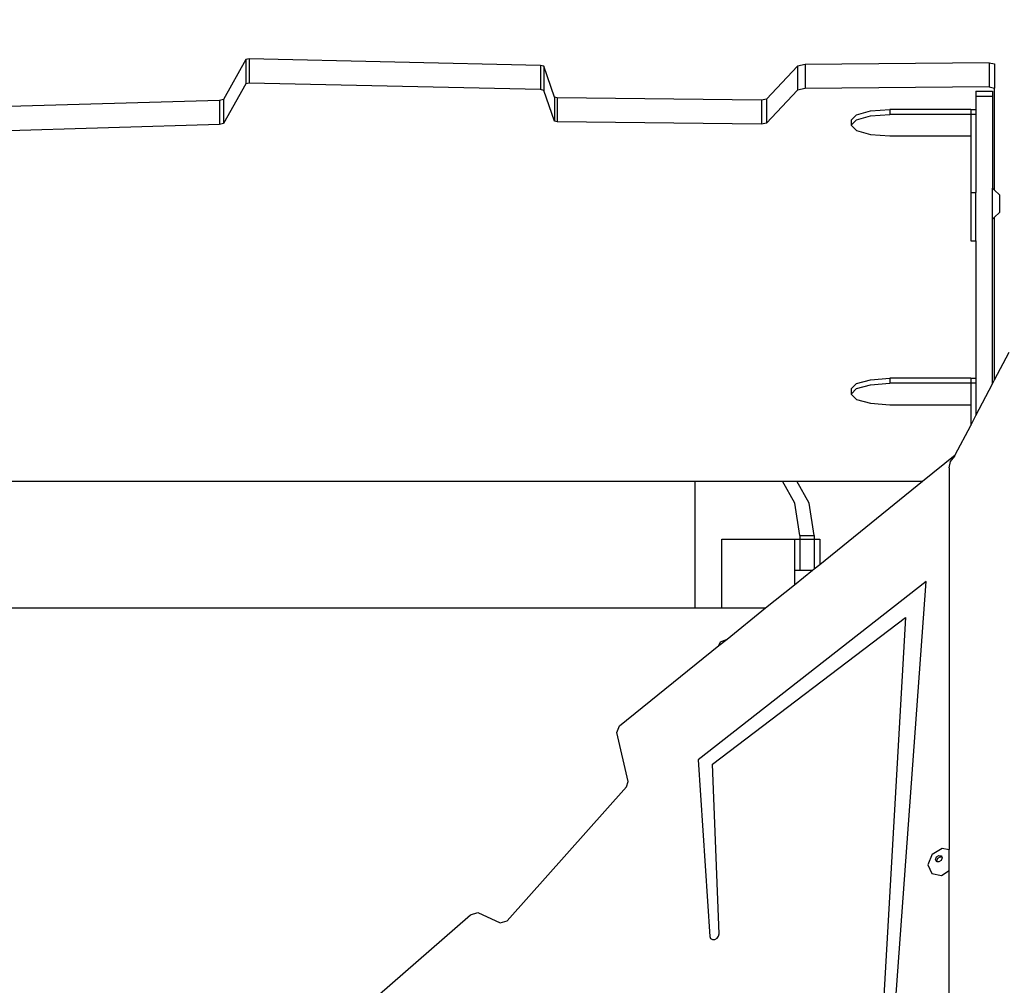
# Model space of a CAD drawing. Units: centimetres. Extents: x -1914 to 1181, y -6932 to -4618.
# Drawn here: x -959 to -912, y -6072 to -6026 of the extents above; entities that cross this region are included whole.
import ezdxf

# ---------------------------------------------------------------- set-up
doc = ezdxf.new("R2010")
doc.units = ezdxf.units.CM
doc.layers.add('VP-DIM', color=7, linetype='Continuous')
doc.layers.add('VP-HIC', color=6, linetype='Continuous')
doc.layers.add('VP-EQ', color=7, linetype='Continuous', true_color=0x8a3492)
doc.dimstyles.new('Strefa', dxfattribs={"dimtxt": 14, "dimasz": 20, "dimexe": 20, "dimexo": 50, "dimgap": 20, "dimtad": 0, "dimdec": 0, "dimzin": 0, "dimdsep": 46, "dimtxsty": 'Standard', "dimcen": 0.09, "dimadec": 0, "dimazin": 0, "dimtfac": 1, "dimtdec": 4, "dimtofl": 0, "dimtmove": 0, "dimatfit": 3, "dimfxl": 70, "dimfxlon": 1, "dimtolj": 1, "dimtzin": 0, "dimarcsym": 0})

# ---------------------------------------------------------------- blocks, each defined once
blk = doc.blocks.new('*D21')
at = {"layer": 'Defpoints', "color": 0}
for p in [(601.609, -4668.211), (-1299.561, -6085.949), (601.609, -6498.472)]:
    blk.add_point(p, dxfattribs=at)
at = {"layer": 'VP-DIM', "color": 0, "lineweight": -2}
for p, q in [((-1299.561, -4768.211), (-1299.561, -4618.211)), ((601.609, -4768.211), (601.609, -4618.211)), ((-1249.561, -4668.211), (-337.79, -4668.211)), ((551.609, -4668.211), (-212.79, -4668.211))]:
    blk.add_line(p, q, dxfattribs=at)
at = {"layer": 'VP-DIM', "color": 0}
for points in [[(-1249.561, -4659.877), (-1249.561, -4676.544), (-1299.561, -4668.211)], [(551.609, -4676.544), (551.609, -4659.877), (601.609, -4668.211)]]:
    blk.add_solid(points, dxfattribs=at)
at = {"layer": 'VP-DIM', "color": 0, "insert": (-275.29, -4668.211), "char_height": 30, "attachment_point": 5}
blk.add_mtext('\\A1;1901', dxfattribs=at)
blk = doc.blocks.new('*D22')
at = {"layer": 'Defpoints', "color": 0}
for p in [(434.476, -4865.056), (-1095.195, -6200.231), (434.476, -6423.626)]:
    blk.add_point(p, dxfattribs=at)
at = {"layer": 'VP-DIM', "color": 0, "lineweight": -2}
for p, q in [((-1095.195, -4965.056), (-1095.195, -4815.056)), ((434.476, -4965.056), (434.476, -4815.056)), ((-1045.195, -4865.056), (-439.299, -4865.056)), ((384.476, -4865.056), (-304.299, -4865.056))]:
    blk.add_line(p, q, dxfattribs=at)
at = {"layer": 'VP-DIM', "color": 0}
for points in [[(-1045.195, -4856.722), (-1045.195, -4873.389), (-1095.195, -4865.056)], [(384.476, -4873.389), (384.476, -4856.722), (434.476, -4865.056)]]:
    blk.add_solid(points, dxfattribs=at)
at = {"layer": 'VP-DIM', "color": 0, "insert": (-371.799, -4865.056), "char_height": 30, "attachment_point": 5}
blk.add_mtext('\\A1;1530', dxfattribs=at)
blk = doc.blocks.new('*D23')
at = {"layer": 'Defpoints', "color": 0}
for p in [(-958.213, -5136.009), (-267.946, -6921.922), (1130.921, -6921.922)]:
    blk.add_point(p, dxfattribs=at)
at = {"layer": 'VP-DIM', "color": 0, "lineweight": -2}
for p, q in [((1030.921, -5136.009), (1180.921, -5136.009)), ((1130.921, -5186.009), (1130.921, -5931.294)), ((1130.921, -6871.922), (1130.921, -6071.294)), ((1030.921, -6921.922), (1180.921, -6921.922))]:
    blk.add_line(p, q, dxfattribs=at)
at = {"layer": 'VP-DIM', "color": 0}
for points in [[(1139.254, -5186.009), (1122.587, -5186.009), (1130.921, -5136.009)], [(1122.587, -6871.922), (1139.254, -6871.922), (1130.921, -6921.922)]]:
    blk.add_solid(points, dxfattribs=at)
at = {"layer": 'VP-DIM', "color": 0, "insert": (1130.921, -6001.294), "char_height": 30, "attachment_point": 5, "rotation": 90}
blk.add_mtext('\\A1;1786', dxfattribs=at)
blk = doc.blocks.new('*D24')
at = {"layer": 'Defpoints', "color": 0}
for p in [(-958.213, -5286.879), (-339.497, -6750.877), (877.764, -6750.877)]:
    blk.add_point(p, dxfattribs=at)
at = {"layer": 'VP-DIM', "color": 0, "lineweight": -2}
for p, q in [((777.764, -5286.879), (927.764, -5286.879)), ((877.764, -5336.879), (877.764, -5948.878)), ((877.764, -6700.877), (877.764, -6088.878)), ((777.764, -6750.877), (927.764, -6750.877))]:
    blk.add_line(p, q, dxfattribs=at)
at = {"layer": 'VP-DIM', "color": 0}
for points in [[(886.097, -5336.879), (869.43, -5336.879), (877.764, -5286.879)], [(869.43, -6700.877), (886.097, -6700.877), (877.764, -6750.877)]]:
    blk.add_solid(points, dxfattribs=at)
at = {"layer": 'VP-DIM', "color": 0, "insert": (877.764, -6018.878), "char_height": 30, "attachment_point": 5, "rotation": 90}
blk.add_mtext('\\A1;1464', dxfattribs=at)
blk = doc.blocks.new('30452')
at = {"layer": 'VP-EQ', "color": 0}
for p, q in [((2578.785, -6112.066), (2577.708, -6113.988)), ((2578.94, -6112.034), (2578.785, -6112.066)), ((2578.785, -6112.066), (2578.785, -6113.225)), ((2592.958, -6112.348), (2578.94, -6112.034)), ((2578.94, -6112.034), (2578.94, -6113.193)), ((2614.536, -6112.221), (2605.688, -6112.304)), ((2614.536, -6112.221), (2614.795, -6112.276)), ((2614.536, -6112.221), (2614.536, -6113.38)), ((2593.12, -6112.389), (2592.958, -6112.348)), ((2592.958, -6112.348), (2592.958, -6113.507)), ((2593.62, -6113.873), (2593.12, -6112.389)), ((2593.12, -6112.389), (2593.12, -6113.548)), ((2605.309, -6112.384), (2603.824, -6113.966)), ((2605.688, -6112.304), (2605.309, -6112.384)), ((2605.309, -6112.384), (2605.309, -6113.543)), ((2605.688, -6112.304), (2605.688, -6113.463)), ((2614.795, -6112.276), (2614.795, -6113.435)), ((2578.785, -6113.225), (2577.708, -6115.148)), ((2578.94, -6113.193), (2578.785, -6113.225)), ((2592.958, -6113.507), (2578.94, -6113.193)), ((2593.12, -6113.548), (2592.958, -6113.507)), ((2593.62, -6115.032), (2593.12, -6113.548)), ((2605.309, -6113.543), (2603.824, -6115.125)), ((2605.688, -6113.463), (2605.309, -6113.543)), ((2614.536, -6113.38), (2605.688, -6113.463)), ((2613.895, -6113.581), (2614.695, -6113.581)), ((2613.895, -6113.581), (2613.895, -6113.817)), ((2614.536, -6113.38), (2614.795, -6113.435)), ((2614.695, -6113.581), (2614.695, -6113.817)), ((2614.795, -6118.346), (2614.795, -6113.435)), ((2577.518, -6114.036), (2564.068, -6114.424)), ((2577.708, -6113.988), (2577.518, -6114.036)), ((2577.518, -6114.036), (2577.518, -6115.195)), ((2577.708, -6113.988), (2577.708, -6115.148)), ((2593.754, -6113.909), (2593.62, -6113.873)), ((2593.62, -6113.873), (2593.62, -6115.032)), ((2603.578, -6114.014), (2593.754, -6113.909)), ((2593.754, -6113.909), (2593.754, -6115.068)), ((2603.824, -6113.966), (2603.578, -6114.014)), ((2603.578, -6114.014), (2603.578, -6115.173)), ((2603.824, -6113.966), (2603.824, -6115.125)), ((2613.895, -6113.817), (2614.695, -6113.817)), ((2613.895, -6113.817), (2613.895, -6114.46)), ((2614.695, -6113.817), (2614.695, -6118.247)), ((2608.146, -6114.719), (2608.823, -6114.529)), ((2608.823, -6114.529), (2609.748, -6114.46)), ((2609.748, -6114.46), (2609.748, -6114.702)), ((2613.645, -6114.46), (2609.748, -6114.46)), ((2613.645, -6114.46), (2613.895, -6114.46)), ((2613.645, -6114.46), (2613.645, -6114.702)), ((2613.895, -6114.46), (2613.895, -6114.702)), ((2593.754, -6115.068), (2593.62, -6115.032)), ((2603.578, -6115.173), (2593.754, -6115.068)), ((2608.146, -6114.719), (2607.898, -6114.977)), ((2607.898, -6115.219), (2608.146, -6114.96)), ((2607.898, -6114.977), (2607.898, -6115.219)), ((2608.146, -6114.96), (2608.823, -6114.771)), ((2608.823, -6114.771), (2609.748, -6114.702)), ((2613.645, -6114.702), (2609.748, -6114.702)), ((2613.895, -6114.702), (2613.645, -6114.702)), ((2613.645, -6114.702), (2613.645, -6115.736)), ((2613.895, -6114.702), (2613.895, -6118.466)), ((2577.518, -6115.195), (2564.068, -6115.583)), ((2577.708, -6115.148), (2577.518, -6115.195)), ((2603.824, -6115.125), (2603.578, -6115.173)), ((2607.898, -6115.219), (2608.146, -6115.477)), ((2608.146, -6115.477), (2608.823, -6115.667)), ((2608.823, -6115.667), (2609.748, -6115.736)), ((2609.748, -6115.736), (2613.645, -6115.736)), ((2613.645, -6115.736), (2613.645, -6118.466)), ((2614.695, -6118.247), (2614.795, -6118.346)), ((2614.695, -6119.747), (2614.695, -6118.247)), ((2614.795, -6118.346), (2615.023, -6118.57)), ((2613.645, -6118.466), (2613.895, -6118.466)), ((2613.645, -6118.466), (2613.645, -6120.789)), ((2613.895, -6120.789), (2613.895, -6118.466)), ((2615.023, -6118.57), (2615.023, -6119.425)), ((2614.695, -6119.747), (2614.795, -6119.649)), ((2614.695, -6127.672), (2614.695, -6119.747)), ((2614.795, -6119.649), (2615.023, -6119.425)), ((2614.795, -6127.481), (2614.795, -6119.649)), ((2613.645, -6120.789), (2613.895, -6120.789)), ((2613.895, -6120.789), (2613.895, -6127.401)), ((2614.795, -6127.481), (2615.497, -6126.14)), ((2608.146, -6127.66), (2607.898, -6127.918)), ((2608.146, -6127.66), (2608.823, -6127.47)), ((2608.146, -6127.901), (2608.823, -6127.712)), ((2608.823, -6127.47), (2609.748, -6127.401)), ((2608.823, -6127.712), (2609.748, -6127.643)), ((2609.748, -6127.401), (2609.748, -6127.643)), ((2613.645, -6127.401), (2609.748, -6127.401)), ((2613.645, -6127.643), (2609.748, -6127.643)), ((2613.645, -6127.401), (2613.895, -6127.401)), ((2613.645, -6127.401), (2613.645, -6127.643)), ((2613.895, -6127.643), (2613.645, -6127.643)), ((2613.645, -6127.643), (2613.645, -6128.677)), ((2613.895, -6127.401), (2613.895, -6127.643)), ((2613.895, -6127.643), (2613.895, -6129.199)), ((2613.895, -6129.199), (2614.695, -6127.672)), ((2614.695, -6127.672), (2614.795, -6127.481)), ((2607.898, -6128.16), (2608.146, -6127.901)), ((2607.898, -6127.918), (2607.898, -6128.16)), ((2607.898, -6128.16), (2608.146, -6128.418)), ((2608.146, -6128.418), (2608.823, -6128.608)), ((2608.823, -6128.608), (2609.748, -6128.677)), ((2609.748, -6128.677), (2613.645, -6128.677)), ((2613.645, -6128.677), (2613.645, -6129.677)), ((2613.645, -6129.677), (2613.895, -6129.199)), ((2612.903, -6131.094), (2613.645, -6129.677)), ((2611.332, -6132.362), (2612.903, -6131.094)), ((2612.677, -6131.416), (2612.873, -6131.152)), ((2612.873, -6131.152), (2612.903, -6131.094)), ((2612.611, -6131.714), (2612.677, -6131.416)), ((2612.611, -6131.714), (2612.611, -6150.081)), ((2564.009, -6132.362), (2600.382, -6132.362)), ((2600.382, -6132.362), (2600.382, -6138.458)), ((2600.382, -6132.362), (2604.585, -6132.362)), ((2605.188, -6133.411), (2604.585, -6132.362)), ((2604.585, -6132.362), (2605.277, -6132.362)), ((2605.881, -6133.411), (2605.277, -6132.362)), ((2605.277, -6132.362), (2611.332, -6132.362)), ((2606.38, -6136.36), (2611.332, -6132.362)), ((2605.427, -6134.968), (2605.188, -6133.411)), ((2606.12, -6134.968), (2605.881, -6133.411)), ((2605.427, -6134.968), (2606.12, -6134.968)), ((2605.427, -6134.968), (2605.427, -6135.142)), ((2606.12, -6134.968), (2606.12, -6135.142)), ((2601.676, -6138.458), (2601.676, -6135.142)), ((2601.676, -6135.142), (2605.168, -6135.142)), ((2605.168, -6135.142), (2605.168, -6136.642)), ((2605.168, -6135.142), (2605.427, -6135.142)), ((2605.427, -6135.142), (2605.427, -6136.642)), ((2605.427, -6135.142), (2606.12, -6135.142)), ((2606.12, -6135.142), (2606.38, -6135.142)), ((2606.12, -6135.142), (2606.12, -6136.57)), ((2606.38, -6135.142), (2606.38, -6136.36)), ((2606.12, -6136.57), (2606.38, -6136.36)), ((2605.168, -6136.642), (2605.168, -6137.339)), ((2605.168, -6136.642), (2605.427, -6136.642)), ((2605.168, -6137.339), (2606.03, -6136.642)), ((2605.427, -6136.642), (2606.03, -6136.642)), ((2606.03, -6136.642), (2606.12, -6136.57)), ((2611.501, -6137.18), (2600.529, -6145.773)), ((2603.781, -6138.458), (2605.168, -6137.339)), ((2609.334, -6167.023), (2611.501, -6137.18)), ((2564.009, -6138.458), (2600.382, -6138.458)), ((2600.382, -6138.458), (2601.676, -6138.458)), ((2601.676, -6138.458), (2603.781, -6138.458)), ((2601.931, -6139.952), (2603.781, -6138.458)), ((2601.227, -6145.976), (2610.506, -6138.916)), ((2610.506, -6138.916), (2608.887, -6167.107)), ((2601.534, -6140.272), (2601.931, -6139.952)), ((2601.534, -6140.272), (2601.612, -6140.084)), ((2601.612, -6140.084), (2601.931, -6139.952)), ((2596.75, -6144.134), (2601.534, -6140.272)), ((2596.622, -6144.446), (2596.75, -6144.134)), ((2597.176, -6146.805), (2596.622, -6144.446)), ((2600.529, -6145.773), (2601.098, -6154.269)), ((2601.545, -6154.135), (2601.227, -6145.976)), ((2597.093, -6147.073), (2597.176, -6146.805)), ((2591.354, -6153.518), (2597.093, -6147.073)), ((2611.796, -6150.315), (2612.276, -6150.019)), ((2612.276, -6150.019), (2612.611, -6150.081)), ((2612.611, -6151.096), (2612.611, -6150.081)), ((2611.796, -6150.315), (2611.585, -6150.821)), ((2611.949, -6150.562), (2611.999, -6150.441)), ((2611.992, -6150.662), (2611.949, -6150.562)), ((2611.999, -6150.441), (2612.114, -6150.37)), ((2612.007, -6150.621), (2612.058, -6150.5)), ((2612.058, -6150.5), (2612.173, -6150.429)), ((2612.114, -6150.37), (2612.226, -6150.391)), ((2612.173, -6150.429), (2612.248, -6150.443)), ((2612.269, -6150.491), (2612.219, -6150.612)), ((2612.226, -6150.391), (2612.248, -6150.443)), ((2612.248, -6150.443), (2612.269, -6150.491)), ((2611.585, -6150.821), (2611.767, -6151.24)), ((2612.028, -6150.669), (2611.992, -6150.662)), ((2612.028, -6150.669), (2612.007, -6150.621)), ((2612.104, -6150.683), (2612.028, -6150.669)), ((2612.219, -6150.612), (2612.104, -6150.683)), ((2611.767, -6151.24), (2612.235, -6151.327)), ((2612.235, -6151.327), (2612.611, -6151.096)), ((2612.611, -6173.187), (2612.611, -6151.096)), ((2573.927, -6166.867), (2589.584, -6153.223)), ((2589.584, -6153.223), (2589.936, -6153.115)), ((2589.936, -6153.115), (2591.015, -6153.619)), ((2591.015, -6153.619), (2591.354, -6153.518)), ((2601.098, -6154.269), (2601.135, -6154.365)), ((2601.135, -6154.365), (2601.22, -6154.417)), ((2601.332, -6154.412), (2601.442, -6154.351)), ((2601.442, -6154.351), (2601.519, -6154.25)), ((2601.519, -6154.25), (2601.545, -6154.135)), ((2601.22, -6154.417), (2601.332, -6154.412))]:
    blk.add_line(p, q, dxfattribs=at)

msp = doc.modelspace()

# ---------------------------------------------------------------- linework, layer by layer
at = {"layer": 'VP-HIC', "color": 3}
msp.add_lwpolyline([(-943.74, -5335.252, 0.642015), (-1047.476, -5624.129), (-1009.262, -5662.651), (-1009.262, -5729.883, 0.129961), (-987.049, -5813.901, -0.009664), (-978.357, -5815.768), (-932.496, -5826.546, -0.587717), (-822.485, -6213.08), (-895.485, -6286.08, -0.073663), (-949.616, -6326.244, 0.199671), (-829.058, -6376.387), (-740.505, -6376.387, 0.414214), (-570.505, -6206.387)], format="xyb", dxfattribs=at)
at = {"layer": 'VP-HIC', "color": 5}
msp.add_lwpolyline([(-1278.106, -6190.57), (-1289.548, -6153.074, -0.252962), (-1246.228, -5938.678), (-1207.647, -5892.396, -0.283968), (-978.357, -5815.768), (-932.496, -5826.546, -0.587717), (-822.485, -6213.08), (-895.485, -6286.08, -0.565954)], format="xyb", close=True, dxfattribs=at)

# ---------------------------------------------------------------- block references
at = {"layer": 'VP-EQ', "color": 0}
msp.add_blockref('30452', (-3526.869, 84.14), dxfattribs=at)

# ---------------------------------------------------------------- dimensions: what is measured, and where the dimension line sits
at = {"layer": 'VP-DIM', "color": 0}
for base, p1, p2, picture, middle in [((601.609, -4668.211), (-1299.561, -6085.949), (601.609, -6498.472), '*D21', (-275.29, -4668.211)), ((434.476, -4865.056), (-1095.195, -6200.231), (434.476, -6423.626), '*D22', (-371.799, -4865.056))]:
    dim = msp.add_linear_dim(base=base, p1=p1, p2=p2, dimstyle='Strefa', override={"dimtxt": 30, "dimasz": 50, "dimexe": 50, "dimexo": 80, "dimfxl": 100}, dxfattribs=at)
    dim.commit()
    dim.dimension.update_dxf_attribs({"geometry": picture, "text_midpoint": middle, "dimtype": 160})
dim = msp.add_linear_dim(base=(1130.921, -6921.922), p1=(-958.213, -5136.009), p2=(-267.946, -6921.922), angle=90, dimstyle='Strefa', override={"dimtxt": 30, "dimasz": 50, "dimexe": 50, "dimexo": 80, "dimfxl": 100}, dxfattribs=at)
dim.commit()
dim.dimension.update_dxf_attribs({"geometry": '*D23', "text_midpoint": (1130.921, -6001.294), "dimtype": 160})
dim = msp.add_linear_dim(base=(877.764, -6750.877), p1=(-958.213, -5286.879), p2=(-339.497, -6750.877), angle=90, dimstyle='Strefa', override={"dimtxt": 30, "dimasz": 50, "dimexe": 50, "dimexo": 80, "dimfxl": 100}, dxfattribs=at)
dim.commit()
dim.dimension.update_dxf_attribs({"geometry": '*D24', "text_midpoint": (877.764, -6018.878)})

doc.saveas('drawing.dxf')
